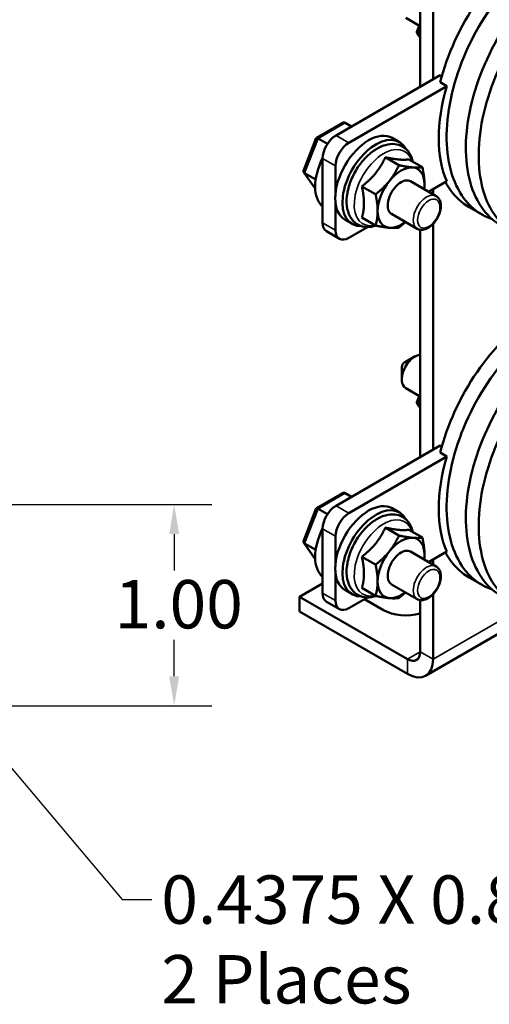
# Model space of a CAD drawing. Units: inches. Extents: x 0.7 to 32.3, y 0.4 to 25.1.
# Drawn here: x 20.3 to 22.6, y 17.5 to 22.4 of the extents above; entities that cross this region are included whole.
import ezdxf

# ---------------------------------------------------------------- set-up
doc = ezdxf.new("R2010")
doc.units = ezdxf.units.IN
doc.header["$LTSCALE"] = 1.5
doc.header["$MEASUREMENT"] = 0
for name, color, linetype, lineweight in [('Dimension (ANSI)', 7, 'Continuous', 25), ('Symbol (ANSI)', 7, 'Continuous', 25), ('Visible (ANSI)', 7, 'Continuous', 50), ('Visible Narrow (ANSI)', 7, 'Continuous', 35)]:
    doc.layers.add(name, color=color, linetype=linetype, lineweight=lineweight)
doc.styles.add('Note Text (ANSI)', font='tahoma.ttf')
doc.dimstyles.new('Default (ANSI)', dxfattribs={"dimscale": 1.5, "dimtxt": 0.16, "dimasz": 0.098425, "dimexe": 0.125, "dimexo": 0.0625, "dimgap": 0.031496, "dimtad": 0, "dimtih": 1, "dimtoh": 1, "dimzin": 4, "dimdsep": 46, "dimtxsty": 'Note Text (ANSI)', "dimcen": 0.09, "dimdle": 0.393701, "dimclrd": 256, "dimclre": 256, "dimclrt": 256, "dimadec": 0, "dimazin": 1, "dimtfac": 0.75, "dimtofl": 0, "dimtmove": 0, "dimatfit": 3, "dimfxl": 1, "dimtolj": 1, "dimtzin": 4, "dimlwd": -1, "dimlwe": -1, "dimarcsym": 0})
doc.dimstyles.new('Default (ANSI)$7', dxfattribs={"dimscale": 1.5, "dimtxt": 0.16, "dimasz": 0.098425, "dimexe": 0.125, "dimexo": 0.0625, "dimgap": 0.031496, "dimtad": 0, "dimtih": 1, "dimtoh": 1, "dimzin": 4, "dimdsep": 46, "dimtxsty": 'Note Text (ANSI)', "dimcen": 0.09, "dimdle": 0.393701, "dimclrd": 256, "dimclre": 256, "dimclrt": 256, "dimadec": 0, "dimazin": 1, "dimtfac": 0.75, "dimtofl": 0, "dimtmove": 0, "dimatfit": 3, "dimfxl": 1, "dimtolj": 1, "dimtzin": 4, "dimlwd": -1, "dimlwe": -1, "dimarcsym": 0})

# ---------------------------------------------------------------- blocks, each defined once
blk = doc.blocks.new('*D32')
at = {"layer": 'Defpoints', "color": 0, "transparency": 16777216}
for p in [(19.9848, 20.0131), (21.0414, 20.0131), (19.9848, 19.0131)]:
    blk.add_point(p, dxfattribs=at)
at = {"layer": 'Dimension (ANSI)', "transparency": 16777216}
for p, q in [((20.0786, 20.0131), (21.2289, 20.0131)), ((21.0414, 19.8655), (21.0414, 19.6853)), ((21.0414, 19.1608), (21.0414, 19.341)), ((20.0786, 19.0131), (21.2289, 19.0131))]:
    blk.add_line(p, q, dxfattribs=at)
for points in [[(21.0168, 19.8655), (21.066, 19.8655), (21.0414, 20.0131)], [(21.0168, 19.1608), (21.066, 19.1608), (21.0414, 19.0131)]]:
    blk.add_solid(points, dxfattribs=at)
at = {"layer": 'Dimension (ANSI)', "transparency": 16777216, "insert": (20.746, 19.638), "char_height": 0.24, "attachment_point": 1, "style": 'Note Text (ANSI)'}
blk.add_mtext('\\A1;1.00', dxfattribs=at)

msp = doc.modelspace()

# ---------------------------------------------------------------- linework, layer by layer
at = {"layer": 'Visible (ANSI)'}
for p, q in [((22.2623, 23.2124), (22.2623, 22.0847)), ((22.3259, 22.1214), (22.3259, 23.2412)), ((22.2582, 22.3877), (22.1902, 22.427)), ((22.2461, 22.3566), (22.2623, 22.3983)), ((22.2623, 22.3272), (22.2471, 22.3487)), ((22.2514, 22.3449), (22.2623, 22.3386)), ((21.8444, 21.8435), (22.3615, 22.142)), ((22.3615, 22.142), (22.369, 22.1377)), ((22.3946, 22.0876), (21.9081, 21.8067)), ((22.3607, 22.1071), (22.3946, 22.0876)), ((21.7472, 21.8315), (21.876, 21.9059)), ((21.8899, 21.9064), (21.9216, 21.888)), ((21.6835, 21.6677), (21.7467, 21.8309)), ((21.7558, 21.8288), (21.8024, 21.8019)), ((22.1234, 21.8307), (22.1592, 21.8101)), ((22.0889, 21.7348), (22.1568, 21.6957)), ((21.7781, 21.4105), (21.7781, 21.7286)), ((21.8418, 21.6919), (21.8418, 21.557)), ((22.2051, 21.7245), (22.2729, 21.6853)), ((21.7412, 21.5793), (21.6845, 21.6598)), ((21.6888, 21.656), (21.7436, 21.6244)), ((21.9728, 21.5903), (22.0406, 21.5512)), ((22.214, 21.616), (22.3407, 21.5428)), ((22.304, 21.5641), (22.3946, 21.6164)), ((22.3259, 21.5514), (22.3259, 21.5768)), ((21.8418, 21.5087), (21.8418, 21.3738)), ((22.1202, 21.4537), (22.247, 21.3805)), ((22.5687, 21.4506), (22.5051, 21.4874)), ((21.889, 21.4248), (21.9248, 21.4041)), ((21.9728, 21.4355), (22.0406, 21.3963)), ((22.3259, 20.2843), (22.3259, 21.404)), ((21.7975, 21.3676), (21.8612, 21.3309)), ((21.9081, 21.3355), (22.0005, 21.3889)), ((22.2623, 21.3752), (22.2623, 20.2476)), ((22.184, 20.717), (22.2371, 20.7476)), ((22.1708, 20.694), (22.1708, 20.6328)), ((22.2582, 20.5506), (22.1902, 20.5899)), ((22.2461, 20.5195), (22.2623, 20.5611)), ((22.2623, 20.4901), (22.2471, 20.5115)), ((22.2514, 20.5077), (22.2623, 20.5015)), ((21.8444, 20.0063), (22.3615, 20.3049)), ((22.3607, 20.27), (22.3946, 20.2505)), ((22.3615, 20.3049), (22.369, 20.3006)), ((22.3946, 20.2505), (21.9081, 19.9696)), ((21.7472, 19.9944), (21.876, 20.0688)), ((21.8899, 20.0693), (21.9216, 20.0509)), ((21.6835, 19.8306), (21.7467, 19.9938)), ((21.7558, 19.9917), (21.8024, 19.9648)), ((22.1234, 19.9936), (22.1592, 19.973)), ((21.7781, 19.5734), (21.7781, 19.8915)), ((22.0889, 19.8977), (22.1568, 19.8586)), ((22.2051, 19.8873), (22.2729, 19.8482)), ((21.8418, 19.8548), (21.8418, 19.7199)), ((21.7412, 19.7421), (21.6845, 19.8227)), ((21.6888, 19.8189), (21.7436, 19.7873)), ((21.9728, 19.7532), (22.0406, 19.7141)), ((22.214, 19.7789), (22.3407, 19.7057)), ((22.304, 19.727), (22.3946, 19.7793)), ((22.3259, 19.7143), (22.3259, 19.7396)), ((21.8418, 19.6716), (21.8418, 19.5367)), ((22.5687, 19.6135), (22.5051, 19.6503)), ((21.7781, 19.6213), (21.663, 19.5548)), ((21.889, 19.5877), (21.9248, 19.567)), ((21.9728, 19.5984), (22.0406, 19.5592)), ((22.1202, 19.6165), (22.247, 19.5433)), ((22.1986, 19.2456), (21.663, 19.5548)), ((21.663, 19.5548), (21.663, 19.4814)), ((21.9081, 19.4984), (22.0005, 19.5518)), ((22.0793, 19.489), (21.9855, 19.5431)), ((22.2623, 19.5381), (22.2623, 19.2823)), ((22.3259, 19.2456), (22.3259, 19.5669)), ((21.7975, 19.5305), (21.8612, 19.4938)), ((21.663, 19.4814), (22.1986, 19.1721)), ((22.2886, 19.1632), (22.8187, 19.4693))]:
    msp.add_line(p, q, dxfattribs=at)
for centre, major_axis, ratio, start_param, end_param in [((22.2698, 22.3555), (0.0242, 0.003), 0.566151, 2.847122, 3.785893), ((22.8841, 22.1346), (-0.375, -0.6495), 0.57735, 5.102865, 5.892709), ((21.8807, 21.8827), (-0.0055, -0.0251), 0.697833, 2.923591, 3.709424), ((21.765, 21.8158), (0.0181, -0.0155), 0.217684, 2.279291, 3.218061), ((21.8444, 21.7669), (0.0469, 0.0812), 0.57735, 0.785398, 2.356194), ((22.0062, 21.6278), (-0.1172, -0.203), 0.57735, 3.141593, 6.283185), ((22.042, 21.6071), (-0.1172, -0.203), 0.57735, 2.791992, 6.632786), ((21.9081, 21.7302), (-0.0469, -0.0812), 0.57735, 3.926991, 5.497787), ((21.9067, 21.6852), (-0.1172, -0.203), 0.57735, 4.814784, 6.180284), ((22.1671, 21.5348), (0.0821, 0.1422), 0.57735, 0.261799, 1.308997), ((21.7072, 21.6666), (0.0242, 0.003), 0.566151, 2.847122, 3.785893), ((22.1671, 21.5348), (0.0821, 0.1422), 0.57735, 5.497787, 6.544985), ((21.9425, 21.6645), (0.1172, 0.203), 0.57735, 2.229619, 2.48277), ((22.1671, 21.5348), (-0.0821, -0.1422), 0.57735, 4.45059, 5.497787), ((22.1671, 21.5348), (0.0469, 0.0812), 0.57735, 6.251369, 9.456594), ((22.1671, 21.5348), (0.0821, 0.1422), 0.57735, 5.31984, 5.497787), ((22.1671, 21.5348), (-0.0821, -0.1422), 0.57735, 5.497787, 6.544985), ((21.8444, 21.4488), (-0.0469, -0.0812), 0.57735, 5.497787, 6.283185), ((22.1671, 21.5348), (-0.0821, -0.1422), 0.57735, 0.261799, 0.963345), ((21.9081, 21.4121), (-0.0469, -0.0812), 0.57735, 5.497787, 7.068583), ((22.2371, 20.671), (-0.0469, -0.0812), 0.57735, 3.537195, 6.283185), ((22.184, 20.7017), (-0.0094, -0.0162), 0.57735, 3.926991, 5.497787), ((22.2698, 20.5184), (0.0242, 0.003), 0.566151, 2.847122, 3.785893), ((22.8841, 20.2975), (-0.375, -0.6495), 0.57735, 5.102865, 5.892709), ((21.8807, 20.0456), (-0.0055, -0.0251), 0.697833, 2.923591, 3.709424), ((21.765, 19.9786), (0.0181, -0.0155), 0.217684, 2.279291, 3.218061), ((21.8444, 19.9298), (0.0469, 0.0812), 0.57735, 0.785398, 2.356194), ((22.0062, 19.7906), (-0.1172, -0.203), 0.57735, 3.141593, 6.283185), ((22.042, 19.77), (-0.1172, -0.203), 0.57735, 2.791992, 6.632786), ((21.9081, 19.8931), (-0.0469, -0.0812), 0.57735, 3.926991, 5.497787), ((21.9067, 19.8481), (-0.1172, -0.203), 0.57735, 4.814784, 6.180284), ((21.7072, 19.8295), (0.0242, 0.003), 0.566151, 2.847122, 3.785893), ((22.1671, 19.6977), (0.0821, 0.1422), 0.57735, 0.261799, 1.308997), ((22.1671, 19.6977), (0.0821, 0.1422), 0.57735, 5.497787, 6.544985), ((22.1671, 19.6977), (0.0469, 0.0812), 0.57735, 6.251369, 9.456594), ((21.9425, 19.8274), (0.1172, 0.203), 0.57735, 2.229619, 2.48277), ((22.1671, 19.6977), (-0.0821, -0.1422), 0.57735, 4.45059, 5.497787), ((22.1671, 19.6977), (0.0821, 0.1422), 0.57735, 5.31984, 5.497787), ((22.1671, 19.6977), (-0.0821, -0.1422), 0.57735, 5.497787, 6.544985), ((21.8444, 19.6117), (-0.0469, -0.0812), 0.57735, 5.497787, 6.283185), ((21.9081, 19.5749), (-0.0469, -0.0812), 0.57735, 5.497787, 7.068583), ((22.1671, 19.6977), (-0.0821, -0.1422), 0.57735, 0.261799, 0.963345), ((22.1907, 19.5533), (-0.1575, 0), 0.57735, 0.785398, 2.042684), ((22.1986, 19.3191), (0.045, -0.0779), 0.57735, 5.497787, 7.068583), ((22.1986, 19.3191), (0.09, -0.1559), 0.57735, 5.497787, 7.068583)]:
    msp.add_ellipse(centre, major_axis=major_axis, ratio=ratio, start_param=start_param, end_param=end_param, dxfattribs=at)
for points, knots in [([(22.3607, 22.1071), (22.3961, 22.2455), (22.4612, 22.3865), (22.5441, 22.5068), (22.6273, 22.6275), (22.7281, 22.727), (22.8286, 22.7888), (22.914, 22.8414), (22.9989, 22.8669), (23.0723, 22.8624)], [301.987816, 301.987816, 301.987816, 301.987816, 302.582879, 302.582879, 302.582879, 303.179809, 303.179809, 303.179809, 303.68729, 303.68729, 303.68729, 303.68729]), ([(22.6192, 21.4279), (22.5856, 21.4394), (22.5548, 21.4567), (22.5276, 21.4794), (22.4568, 21.5389), (22.4111, 21.6358), (22.3974, 21.7546), (22.3837, 21.8738), (22.4022, 22.0146), (22.449, 22.1535), (22.4956, 22.292), (22.5702, 22.4281), (22.6593, 22.5394), (22.7485, 22.651), (22.852, 22.7373), (22.9514, 22.7843), (23.0164, 22.815), (23.0796, 22.8291), (23.136, 22.8257)], [300.688002, 300.688002, 300.688002, 300.688002, 300.915801, 300.915801, 300.915801, 301.509961, 301.509961, 301.509961, 302.106761, 302.106761, 302.106761, 302.701459, 302.701459, 302.701459, 303.297458, 303.297458, 303.297458, 303.68729, 303.68729, 303.68729, 303.68729]), ([(22.6642, 21.3955), (22.586, 21.4407), (22.53, 21.524), (22.5045, 21.6323), (22.4787, 21.7422), (22.4844, 21.8773), (22.5199, 22.0156), (22.5553, 22.1538), (22.6203, 22.2945), (22.703, 22.4146), (22.7883, 22.5385), (22.8922, 22.64), (22.9952, 22.7015), (23.0956, 22.7615), (23.1947, 22.7835), (23.2751, 22.7641), (23.2963, 22.759), (23.3162, 22.751), (23.3346, 22.7404)], [294.524311, 294.524311, 294.524311, 294.524311, 295.110519, 295.110519, 295.110519, 295.705048, 295.705048, 295.705048, 296.299176, 296.299176, 296.299176, 296.911525, 296.911525, 296.911525, 297.508187, 297.508187, 297.508187, 297.665904, 297.665904, 297.665904, 297.665904]), ([(22.7782, 21.3359), (22.6963, 21.3642), (22.6317, 21.4276), (22.5934, 21.5176), (22.5523, 21.6141), (22.5417, 21.7408), (22.5625, 21.8768), (22.5834, 22.0126), (22.6355, 22.1571), (22.7092, 22.2863), (22.7829, 22.4155), (22.8778, 22.5289), (22.9772, 22.6079), (23.0765, 22.6869), (23.1797, 22.7314), (23.2688, 22.7342), (23.3374, 22.7364), (23.3973, 22.7139), (23.4424, 22.67)], [294.404817, 294.404817, 294.404817, 294.404817, 294.9607, 294.9607, 294.9607, 295.557517, 295.557517, 295.557517, 296.153744, 296.153744, 296.153744, 296.749424, 296.749424, 296.749424, 297.344599, 297.344599, 297.344599, 297.802859, 297.802859, 297.802859, 297.802859]), ([(22.2254, 21.7127), (22.2221, 21.728), (22.2165, 21.7423), (22.2, 21.7682), (22.1886, 21.7795), (22.1631, 21.7945), (22.1495, 21.7988), (22.1202, 21.8018), (22.1045, 21.8001), (22.0712, 21.7908), (22.0535, 21.7822), (22.0187, 21.7591), (22.0016, 21.7442), (21.9703, 21.7101), (21.956, 21.691), (21.9316, 21.6502), (21.9214, 21.6286), (21.9059, 21.5849), (21.9007, 21.5628), (21.8959, 21.5197), (21.8965, 21.4987), (21.9043, 21.4606), (21.9113, 21.4432), (21.9312, 21.4164), (21.943, 21.4062), (21.9691, 21.3931), (21.983, 21.3897), (22.0124, 21.3883), (22.028, 21.3908), (22.0434, 21.3958)], [0.745585, 0.745585, 0.745585, 0.745585, 1.017606, 1.017606, 1.304948, 1.304948, 1.561582, 1.561582, 1.842221, 1.842221, 2.168531, 2.168531, 2.511624, 2.511624, 2.852088, 2.852088, 3.190427, 3.190427, 3.53031, 3.53031, 3.873435, 3.873435, 4.204485, 4.204485, 4.484044, 4.484044, 4.741142, 4.741142, 5.020823, 5.020823, 5.020823, 5.020823]), ([(22.5052, 21.4876), (22.4694, 21.5082), (22.438, 21.5365), (22.4123, 21.5719), (22.4032, 21.5845), (22.3948, 21.5979), (22.3871, 21.6121)], [300.8074966, 300.8074966, 300.8074966, 300.8074966, 301.075691, 301.075691, 301.075691, 301.1708936, 301.1708936, 301.1708936, 301.1708936]), ([(22.3407, 21.5428), (22.3459, 21.5399), (22.3503, 21.5358), (22.3577, 21.5258), (22.3604, 21.5198), (22.3642, 21.5057), (22.3649, 21.4975), (22.364, 21.48), (22.3622, 21.4706), (22.3565, 21.4519), (22.3525, 21.4427), (22.3428, 21.4252), (22.3371, 21.4169), (22.3244, 21.402), (22.3174, 21.3954), (22.3026, 21.3846), (22.2947, 21.3803), (22.2788, 21.3752), (22.2708, 21.3742), (22.2574, 21.3758), (22.2519, 21.3776), (22.247, 21.3805)], [2.356194, 2.356194, 2.356194, 2.356194, 2.604747, 2.604747, 2.878076, 2.878076, 3.202471, 3.202471, 3.549752, 3.549752, 3.89458, 3.89458, 4.236804, 4.236804, 4.580833, 4.580833, 4.928438, 4.928438, 5.259318, 5.259318, 5.497787, 5.497787, 5.497787, 5.497787]), ([(22.3607, 20.27), (22.3961, 20.4084), (22.4612, 20.5494), (22.5441, 20.6697), (22.6273, 20.7904), (22.7281, 20.8898), (22.8286, 20.9517), (22.914, 21.0043), (22.9989, 21.0298), (23.0723, 21.0253)], [301.987816, 301.987816, 301.987816, 301.987816, 302.582879, 302.582879, 302.582879, 303.179809, 303.179809, 303.179809, 303.68729, 303.68729, 303.68729, 303.68729]), ([(22.6192, 19.5908), (22.5856, 19.6023), (22.5548, 19.6195), (22.5276, 19.6423), (22.4568, 19.7018), (22.4111, 19.7987), (22.3974, 19.9175), (22.3837, 20.0367), (22.4022, 20.1775), (22.449, 20.3164), (22.4956, 20.4549), (22.5702, 20.5909), (22.6593, 20.7023), (22.7485, 20.8139), (22.852, 20.9002), (22.9514, 20.9472), (23.0164, 20.9779), (23.0796, 20.992), (23.136, 20.9886)], [300.688002, 300.688002, 300.688002, 300.688002, 300.915801, 300.915801, 300.915801, 301.509961, 301.509961, 301.509961, 302.106761, 302.106761, 302.106761, 302.701459, 302.701459, 302.701459, 303.297458, 303.297458, 303.297458, 303.68729, 303.68729, 303.68729, 303.68729]), ([(22.6642, 19.5584), (22.586, 19.6036), (22.53, 19.6869), (22.5045, 19.7952), (22.4787, 19.9051), (22.4844, 20.0402), (22.5199, 20.1785), (22.5553, 20.3166), (22.6203, 20.4574), (22.703, 20.5775), (22.7883, 20.7014), (22.8922, 20.8028), (22.9952, 20.8644), (23.0956, 20.9244), (23.1947, 20.9464), (23.2751, 20.927), (23.2963, 20.9219), (23.3162, 20.9139), (23.3346, 20.9033)], [294.524311, 294.524311, 294.524311, 294.524311, 295.110519, 295.110519, 295.110519, 295.705048, 295.705048, 295.705048, 296.299176, 296.299176, 296.299176, 296.911525, 296.911525, 296.911525, 297.508187, 297.508187, 297.508187, 297.665904, 297.665904, 297.665904, 297.665904]), ([(22.7782, 19.4988), (22.6963, 19.5271), (22.6317, 19.5905), (22.5934, 19.6804), (22.5523, 19.777), (22.5417, 19.9037), (22.5625, 20.0397), (22.5834, 20.1755), (22.6355, 20.32), (22.7092, 20.4492), (22.7829, 20.5783), (22.8778, 20.6918), (22.9772, 20.7708), (23.0765, 20.8498), (23.1797, 20.8942), (23.2688, 20.8971), (23.3374, 20.8993), (23.3973, 20.8768), (23.4424, 20.8329)], [294.404817, 294.404817, 294.404817, 294.404817, 294.9607, 294.9607, 294.9607, 295.557517, 295.557517, 295.557517, 296.153744, 296.153744, 296.153744, 296.749424, 296.749424, 296.749424, 297.344599, 297.344599, 297.344599, 297.802859, 297.802859, 297.802859, 297.802859]), ([(22.2254, 19.8756), (22.2221, 19.8909), (22.2165, 19.9052), (22.2, 19.9311), (22.1886, 19.9424), (22.1631, 19.9574), (22.1495, 19.9617), (22.1202, 19.9647), (22.1045, 19.963), (22.0712, 19.9536), (22.0535, 19.9451), (22.0187, 19.922), (22.0016, 19.9071), (21.9703, 19.873), (21.956, 19.8538), (21.9316, 19.8131), (21.9214, 19.7915), (21.9059, 19.7478), (21.9007, 19.7256), (21.8959, 19.6825), (21.8965, 19.6616), (21.9043, 19.6235), (21.9113, 19.6061), (21.9312, 19.5793), (21.943, 19.5691), (21.9691, 19.5559), (21.983, 19.5525), (22.0124, 19.5512), (22.028, 19.5537), (22.0434, 19.5586)], [0.745585, 0.745585, 0.745585, 0.745585, 1.017606, 1.017606, 1.304948, 1.304948, 1.561582, 1.561582, 1.842221, 1.842221, 2.168531, 2.168531, 2.511624, 2.511624, 2.852088, 2.852088, 3.190427, 3.190427, 3.53031, 3.53031, 3.873435, 3.873435, 4.204485, 4.204485, 4.484044, 4.484044, 4.741142, 4.741142, 5.020823, 5.020823, 5.020823, 5.020823]), ([(22.5052, 19.6505), (22.4694, 19.6711), (22.438, 19.6994), (22.4123, 19.7348), (22.4032, 19.7473), (22.3948, 19.7607), (22.3871, 19.775)], [300.8074966, 300.8074966, 300.8074966, 300.8074966, 301.075691, 301.075691, 301.075691, 301.1708936, 301.1708936, 301.1708936, 301.1708936]), ([(22.3407, 19.7057), (22.3459, 19.7028), (22.3503, 19.6987), (22.3577, 19.6887), (22.3604, 19.6827), (22.3642, 19.6686), (22.3649, 19.6604), (22.364, 19.6429), (22.3622, 19.6335), (22.3565, 19.6148), (22.3525, 19.6056), (22.3428, 19.588), (22.3371, 19.5798), (22.3244, 19.5649), (22.3174, 19.5583), (22.3026, 19.5474), (22.2947, 19.5432), (22.2788, 19.5381), (22.2708, 19.537), (22.2574, 19.5387), (22.2519, 19.5405), (22.247, 19.5433)], [2.356194, 2.356194, 2.356194, 2.356194, 2.604747, 2.604747, 2.878076, 2.878076, 3.202471, 3.202471, 3.549752, 3.549752, 3.89458, 3.89458, 4.236804, 4.236804, 4.580833, 4.580833, 4.928438, 4.928438, 5.259318, 5.259318, 5.497787, 5.497787, 5.497787, 5.497787])]:
    msp.add_open_spline(points, degree=3, knots=knots, dxfattribs=at)
for points, weights in [([(22.0412, 21.6566), (22.0682, 21.6901), (22.0889, 21.7348)], [1, 1.04957960253, 1.02252477542]), ([(22.0889, 21.7348), (22.1304, 21.7261), (22.1574, 21.7237)], [1.02252477542, 1.04957960253, 1]), ([(22.1091, 21.6174), (22.136, 21.651), (22.1568, 21.6957)], [1, 1.0379548493, 1]), ([(22.1568, 21.6957), (22.1982, 21.6869), (22.2252, 21.6845)], [1, 1.0379548493, 1]), ([(22.1574, 21.7237), (22.1843, 21.7212), (22.2051, 21.7245)], [1, 1.04957960253, 1.02252477542]), ([(21.9728, 21.5903), (22.0143, 21.6231), (22.0412, 21.6566)], [1.02252477542, 1.04957960253, 1]), ([(22.2252, 21.6845), (22.2521, 21.6821), (22.2729, 21.6853)], [1, 1.0379548493, 1]), ([(22.2729, 21.6853), (22.2833, 21.6378), (22.2833, 21.6019)], [1, 1.0379548493, 1]), ([(21.9832, 21.5069), (21.9832, 21.5429), (21.9728, 21.5903)], [1, 1.04957960253, 1.02252477542]), ([(22.0406, 21.5512), (22.0821, 21.5839), (22.1091, 21.6174)], [1, 1.0379548493, 1]), ([(22.2833, 21.6019), (22.2833, 21.5891), (22.282, 21.5767)], [1, 1.01320785334, 1.01722334296]), ([(22.051, 21.4678), (22.051, 21.5037), (22.0406, 21.5512)], [1, 1.0379548493, 1]), ([(21.9728, 21.4355), (21.9832, 21.471), (21.9832, 21.5069)], [1.02252477542, 1.04957960253, 1]), ([(22.0406, 21.3963), (22.051, 21.4318), (22.051, 21.4678)], [1, 1.0379548493, 1]), ([(22.1091, 21.3852), (22.0821, 21.3876), (22.0406, 21.3963)], [1, 1.0379548493, 1]), ([(22.1893, 21.4138), (22.1746, 21.4001), (22.1568, 21.386)], [1.0185078023, 1.01599209003, 1]), ([(22.1568, 21.386), (22.136, 21.3828), (22.1091, 21.3852)], [1, 1.0379548493, 1]), ([(22.0412, 19.8195), (22.0682, 19.853), (22.0889, 19.8977)], [1, 1.04957960253, 1.02252477542]), ([(22.0889, 19.8977), (22.1304, 19.8889), (22.1574, 19.8865)], [1.02252477542, 1.04957960253, 1]), ([(22.1574, 19.8865), (22.1843, 19.8841), (22.2051, 19.8873)], [1, 1.04957960253, 1.02252477542]), ([(22.1091, 19.7803), (22.136, 19.8139), (22.1568, 19.8586)], [1, 1.0379548493, 1]), ([(22.1568, 19.8586), (22.1982, 19.8498), (22.2252, 19.8474)], [1, 1.0379548493, 1]), ([(22.2252, 19.8474), (22.2521, 19.845), (22.2729, 19.8482)], [1, 1.0379548493, 1]), ([(22.2729, 19.8482), (22.2833, 19.8007), (22.2833, 19.7648)], [1, 1.0379548493, 1]), ([(21.9728, 19.7532), (22.0143, 19.786), (22.0412, 19.8195)], [1.02252477542, 1.04957960253, 1]), ([(21.9832, 19.6698), (21.9832, 19.7057), (21.9728, 19.7532)], [1, 1.04957960253, 1.02252477542]), ([(22.0406, 19.7141), (22.0821, 19.7468), (22.1091, 19.7803)], [1, 1.0379548493, 1]), ([(22.2833, 19.7648), (22.2833, 19.752), (22.282, 19.7396)], [1, 1.01320785334, 1.01722334296]), ([(22.051, 19.6307), (22.051, 19.6666), (22.0406, 19.7141)], [1, 1.0379548493, 1]), ([(21.9728, 19.5984), (21.9832, 19.6339), (21.9832, 19.6698)], [1.02252477542, 1.04957960253, 1]), ([(22.0406, 19.5592), (22.051, 19.5947), (22.051, 19.6307)], [1, 1.0379548493, 1]), ([(22.1091, 19.548), (22.0821, 19.5505), (22.0406, 19.5592)], [1, 1.0379548493, 1]), ([(22.1568, 19.5488), (22.136, 19.5456), (22.1091, 19.548)], [1, 1.0379548493, 1]), ([(22.1893, 19.5767), (22.1746, 19.5629), (22.1568, 19.5488)], [1.0185078023, 1.01599209003, 1])]:
    msp.add_rational_spline(points, weights, degree=2, dxfattribs=at)
at = {"layer": 'Visible Narrow (ANSI)'}
for p, q in [((22.2514, 22.3449), (22.2623, 22.3728)), ((22.2623, 22.3295), (22.2514, 22.3449)), ((21.7558, 21.8288), (21.8899, 21.9064)), ((21.8444, 21.8435), (21.9081, 21.8067)), ((21.6888, 21.656), (21.7558, 21.8288)), ((21.7781, 21.7286), (21.8418, 21.6919)), ((21.7411, 21.5818), (21.6888, 21.656)), ((21.7781, 21.4105), (21.8418, 21.3738)), ((22.2514, 20.5077), (22.2623, 20.5356)), ((22.2623, 20.4924), (22.2514, 20.5077)), ((21.7558, 19.9917), (21.8899, 20.0693)), ((21.6888, 19.8189), (21.7558, 19.9917)), ((21.8444, 20.0063), (21.9081, 19.9696)), ((21.7781, 19.8915), (21.8418, 19.8548)), ((21.7411, 19.7447), (21.6888, 19.8189)), ((21.7781, 19.5734), (21.8418, 19.5367)), ((22.3259, 19.2456), (22.7697, 19.5018)), ((22.1986, 19.2456), (22.2623, 19.2823)), ((22.1986, 19.1721), (22.1986, 19.2456)), ((22.2623, 19.2823), (22.3259, 19.2456))]:
    msp.add_line(p, q, dxfattribs=at)
for centre, major_axis, start_param, end_param in [((22.0816, 21.5842), (0.1039, 0.1799), 5.792086, 9.915877), ((22.2939, 21.4617), (0.0469, 0.0812), 0, 3.141593), ((22.0816, 19.7471), (0.1039, 0.1799), 5.792086, 9.915877), ((22.2939, 19.6245), (0.0469, 0.0812), 0, 3.141593)]:
    msp.add_ellipse(centre, major_axis=major_axis, ratio=0.57735, start_param=start_param, end_param=end_param, dxfattribs=at)
for centre in [(22.3045, 21.4555), (22.3045, 19.6184)]:
    msp.add_ellipse(centre, major_axis=(0.0394, 0.0682), ratio=0.57735, dxfattribs=at)

# ---------------------------------------------------------------- texts
at = {"layer": 'Symbol (ANSI)', "insert": (20.9776, 18.1728), "char_height": 0.24, "width": 3.120778, "attachment_point": 1, "line_spacing_factor": 0.987884, "style": 'Note Text (ANSI)'}
msp.add_mtext('\\fTahoma|b0|i0;0.4375 X 0.875 Slots \\P\\fTahoma|b0|i0;2 Places', dxfattribs=at)

# ---------------------------------------------------------------- dimensions: what is measured, and where the dimension line sits
at = {"layer": 'Dimension (ANSI)'}
dim = msp.add_linear_dim(base=(21.0414, 20.0131), p1=(19.9848, 19.0131), p2=(19.9848, 20.0131), angle=270, dimstyle='Default (ANSI)', override={"dimgap": 0.031496, "dimdec": 2, "dimtol": 0, "dimlim": 0, "dimtp": 0, "dimtm": 0, "dimtdec": 2, "dimatfit": 1}, dxfattribs=at)
dim.commit()
dim.dimension.update_dxf_attribs({"geometry": '*D32', "text_midpoint": (21.0414, 19.5131), "dimtype": 160})

# ---------------------------------------------------------------- leaders
at = {"layer": 'Symbol (ANSI)', "annotation_type": 0, "has_hookline": 1, "hookline_direction": 0, "text_width": 2.9994}
msp.add_leader([(19.7348, 19.2981), (20.7827, 18.0528), (20.9303, 18.0528)], dimstyle='Default (ANSI)$7', override={"dimtad": 0}, dxfattribs=at)

doc.saveas('drawing.dxf')
